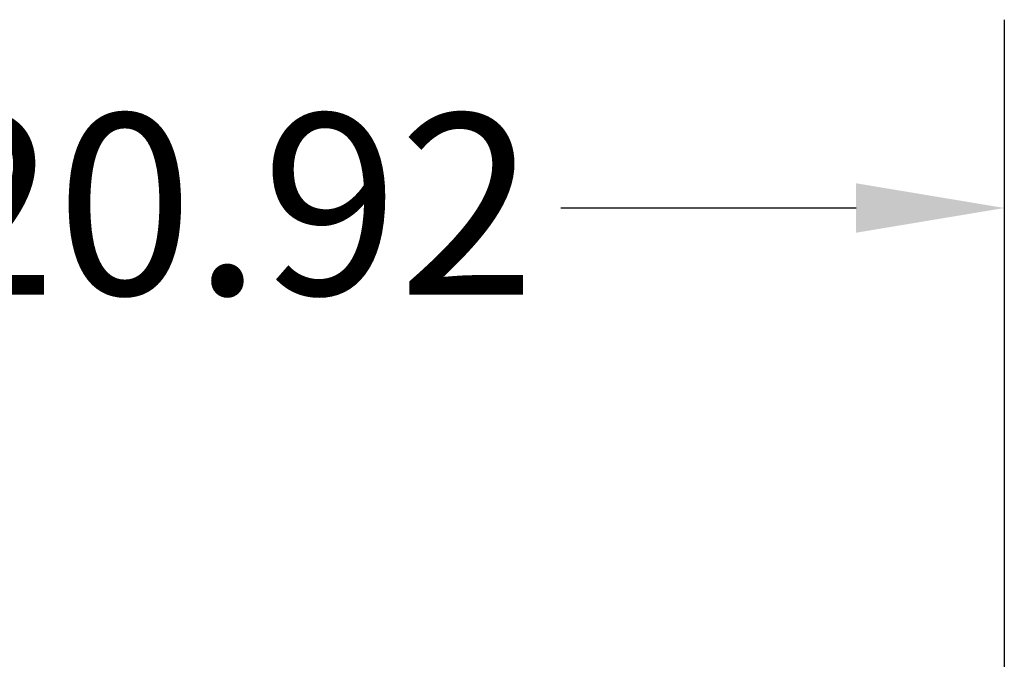
# Model space of a CAD drawing. Units: inches. Extents: x 3 to 337, y 7 to 213.
# Drawn here: x 229 to 242, y 161 to 170 of the extents above; entities that cross this region are included whole.
import ezdxf

# ---------------------------------------------------------------- set-up
doc = ezdxf.new("R2010")
doc.units = ezdxf.units.IN
doc.header["$LTSCALE"] = 20
doc.header["$MEASUREMENT"] = 0
doc.layers.add('Dimension (ANSI)', color=7, linetype='Continuous', lineweight=25)
doc.styles.add('Note Text (ANSI)', font='tahoma.ttf')
doc.dimstyles.new('Default (ANSI)', dxfattribs={"dimscale": 20, "dimtxt": 0.12, "dimasz": 0.098425, "dimexe": 0.125, "dimexo": 0.0625, "dimgap": 0.031496, "dimtad": 0, "dimtih": 1, "dimtoh": 1, "dimrnd": 1e-08, "dimzin": 4, "dimdsep": 46, "dimtxsty": 'Note Text (ANSI)', "dimcen": 0.09, "dimdle": 0.393701, "dimclrd": 256, "dimclre": 256, "dimclrt": 256, "dimadec": 0, "dimazin": 1, "dimtfac": 1, "dimtofl": 0, "dimtmove": 0, "dimatfit": 3, "dimfxl": 1, "dimtolj": 1, "dimtzin": 4, "dimlwd": -1, "dimlwe": -1, "dimarcsym": 0})

# ---------------------------------------------------------------- blocks, each defined once
blk = doc.blocks.new('*D16')
at = {"layer": 'Defpoints', "color": 0, "transparency": 16777216}
for p in [(242.235, 167.483), (242.235, 155.198), (221.313, 153.378)]:
    blk.add_point(p, dxfattribs=at)
at = {"layer": 'Dimension (ANSI)', "transparency": 16777216}
for p, q in [((221.313, 154.628), (221.313, 169.983)), ((242.235, 156.448), (242.235, 169.983)), ((223.281, 167.483), (227.2, 167.483)), ((240.266, 167.483), (236.347, 167.483))]:
    blk.add_line(p, q, dxfattribs=at)
for points in [[(223.281, 167.811), (223.281, 167.155), (221.313, 167.483)], [(240.266, 167.811), (240.266, 167.155), (242.235, 167.483)]]:
    blk.add_solid(points, dxfattribs=at)
at = {"layer": 'Dimension (ANSI)', "transparency": 16777216, "insert": (227.83, 168.733), "char_height": 2.4, "attachment_point": 1, "style": 'Note Text (ANSI)'}
blk.add_mtext('\\A1;20.92', dxfattribs=at)

msp = doc.modelspace()

# ---------------------------------------------------------------- dimensions: what is measured, and where the dimension line sits
at = {"layer": 'Dimension (ANSI)'}
dim = msp.add_linear_dim(base=(242.235, 167.483), p1=(221.313, 153.378), p2=(242.235, 155.198), dimstyle='Default (ANSI)', override={"dimgap": 0.031496, "dimtih": 0, "dimtoh": 0, "dimdec": 2, "dimtol": 0, "dimlim": 0, "dimtp": 0, "dimtm": 0, "dimtdec": 2, "dimatfit": 1}, dxfattribs=at)
dim.commit()
dim.dimension.update_dxf_attribs({"geometry": '*D16', "text_midpoint": (231.774, 167.483), "dimtype": 160})

doc.saveas('drawing.dxf')
